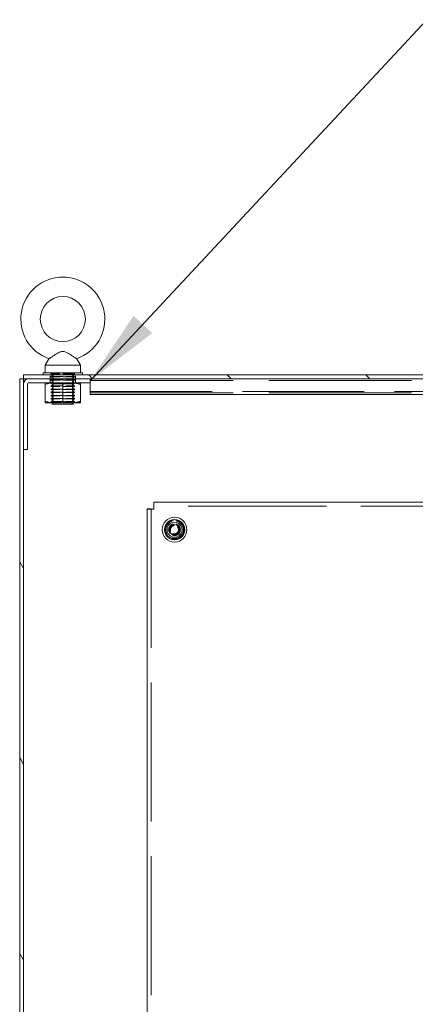
# Model space of a CAD drawing. Units: inches. Extents: x 11 to 413, y 15 to 258.
# Drawn here: x 258 to 270, y 171 to 202 of the extents above; entities that cross this region are included whole.
import ezdxf

# ---------------------------------------------------------------- set-up
doc = ezdxf.new("R2010")
doc.units = ezdxf.units.IN
doc.header["$LTSCALE"] = 25
doc.header["$MEASUREMENT"] = 0
doc.linetypes.add('DASHED', pattern=[0.2067, 0.1654, -0.0413])
for name, color, linetype, lineweight in [('Dimension (ANSI)', 7, 'Continuous', 13), ('Hatch (ANSI)', 7, 'Continuous', 5), ('Hidden (ANSI)', 7, 'DASHED', 15), ('Symbol (ANSI)', 7, 'Continuous', 18), ('Visible (ANSI)', 7, 'Continuous', 13)]:
    doc.layers.add(name, color=color, linetype=linetype, lineweight=lineweight)
doc.styles.add('Note Text (ANSI)', font='tahoma.ttf')
doc.dimstyles.new('Default (ANSI)', dxfattribs={"dimscale": 25, "dimtxt": 0.12, "dimasz": 0.098425, "dimexe": 0.125, "dimexo": 0.0625, "dimgap": 0.031496, "dimtad": 0, "dimtih": 1, "dimtoh": 1, "dimdec": 3, "dimrnd": 1e-08, "dimzin": 0, "dimdsep": 46, "dimtxsty": 'Note Text (ANSI)', "dimcen": 0.09, "dimdle": 0.393701, "dimclrd": 256, "dimclre": 256, "dimclrt": 256, "dimadec": 0, "dimazin": 1, "dimtfac": 1, "dimtofl": 0, "dimtmove": 0, "dimatfit": 3, "dimfxl": 1, "dimtolj": 1, "dimtzin": 4, "dimlwd": -1, "dimlwe": -1, "dimarcsym": 0})
doc.dimstyles.new('Default (ANSI)$7', dxfattribs={"dimscale": 25, "dimtxt": 0.12, "dimasz": 0.098425, "dimexe": 0.125, "dimexo": 0.0625, "dimgap": 0.031496, "dimtad": 0, "dimtih": 1, "dimtoh": 1, "dimdec": 3, "dimrnd": 1e-08, "dimzin": 0, "dimdsep": 46, "dimtxsty": 'Note Text (ANSI)', "dimcen": 0.09, "dimdle": 0.393701, "dimclrd": 256, "dimclre": 256, "dimclrt": 256, "dimadec": 0, "dimazin": 1, "dimtfac": 1, "dimtofl": 0, "dimtmove": 0, "dimatfit": 3, "dimfxl": 1, "dimtolj": 1, "dimtzin": 4, "dimlwd": -1, "dimlwe": -1, "dimarcsym": 0})

# ---------------------------------------------------------------- blocks, each defined once
blk = doc.blocks.new('*D6')
at = {"layer": 'Defpoints', "color": 0, "transparency": 16777216}
for p in [(261.734, 180.815), (333.734, 180.815), (333.734, 117.814)]:
    blk.add_point(p, dxfattribs=at)
at = {"layer": 'Dimension (ANSI)', "transparency": 16777216}
for p, q in [((264.195, 117.814), (290.875, 117.814)), ((331.274, 117.814), (304.594, 117.814))]:
    blk.add_line(p, q, dxfattribs=at)
for points in [[(264.195, 118.224), (264.195, 117.404), (261.734, 117.814)], [(331.274, 118.224), (331.274, 117.404), (333.734, 117.814)]]:
    blk.add_solid(points, dxfattribs=at)
at = {"layer": 'Dimension (ANSI)', "transparency": 16777216, "insert": (291.662, 119.377), "char_height": 3, "attachment_point": 1, "style": 'Note Text (ANSI)'}
blk.add_mtext('\\A1;72.000', dxfattribs=at)

msp = doc.modelspace()

# ---------------------------------------------------------------- hatches: boundary and pattern name
at = {"layer": 'Hatch (ANSI)'}
h = msp.add_hatch(dxfattribs=at)
h.set_pattern_fill('ANSI31', color=256, scale=25, angle=-105, style=0)
h.paths.add_polyline_path([(257.672, 190.7878), (257.672, 100.9128), (257.797, 100.9128), (257.797, 188.5378), (257.797, 190.6316), (257.797, 190.7878)])
h = msp.add_hatch(dxfattribs=at)
h.set_pattern_fill('ANSI31', color=256, scale=25, style=0)
edge = h.paths.add_edge_path()
edge.add_line((257.797, 190.6316), (257.797, 188.5378))
edge.add_line((257.797, 188.5378), (257.922, 188.5378))
edge.add_line((257.922, 188.5378), (257.922, 190.6316))
edge.add_ellipse((257.9532, 190.6316), major_axis=(-0.0312, 0), ratio=1, start_angle=270, end_angle=360, ccw=False)
edge.add_line((257.9532, 190.6628), (259.922, 190.6628))
edge.add_line((259.922, 190.6628), (259.922, 190.7878))
edge.add_line((259.922, 190.7878), (257.9532, 190.7878))
edge.add_ellipse((257.9532, 190.6316), major_axis=(0, 0.1562), ratio=1, start_angle=0, end_angle=90)
h = msp.add_hatch(dxfattribs=at)
h.set_pattern_fill('ANSI31', color=256, scale=25, angle=-90, style=0)
h.paths.add_polyline_path([(336.047, 190.7878), (336.047, 190.9128), (257.797, 190.9128), (257.797, 190.7878), (257.9532, 190.7878), (259.922, 190.7878), (333.922, 190.7878), (335.8907, 190.7878)])

# ---------------------------------------------------------------- linework, layer by layer
at = {"layer": 'Hidden (ANSI)', "ltscale": 0.009423}
for p, q in [((258.6407, 190.7878), (258.6407, 190.9128)), ((258.6407, 190.6628), (258.6407, 190.7878)), ((259.4532, 190.7878), (259.4532, 190.9128)), ((259.4532, 190.6628), (259.4532, 190.7878))]:
    msp.add_line(p, q, dxfattribs=at)
at = {"layer": 'Hidden (ANSI)', "ltscale": 0.0019}
for p, q in [((258.672, 190.9753), (258.672, 190.9491)), ((259.422, 190.9753), (259.422, 190.9491))]:
    msp.add_line(p, q, dxfattribs=at)
at = {"layer": 'Hidden (ANSI)', "ltscale": 0.004662}
for p, q in [((258.672, 190.9753), (258.672, 190.9128)), ((259.422, 190.9753), (259.422, 190.9128)), ((258.726, 190.6316), (258.6719, 190.6628)), ((259.368, 190.6316), (259.4221, 190.6628)), ((258.726, 190.0531), (258.6719, 190.0218)), ((259.368, 190.0531), (259.4221, 190.0218))]:
    msp.add_line(p, q, dxfattribs=at)
at = {"layer": 'Hidden (ANSI)', "ltscale": 0.089657}
for p, q in [((259.422, 190.9491), (258.672, 190.9491)), ((258.672, 190.8616), (259.422, 190.8616)), ((259.422, 190.8491), (258.672, 190.8491)), ((258.672, 190.7616), (259.422, 190.7616)), ((259.422, 190.7491), (258.672, 190.7491)), ((258.672, 190.6616), (259.422, 190.6616)), ((259.422, 190.6491), (258.672, 190.6491)), ((258.672, 190.5616), (259.422, 190.5616)), ((259.422, 190.5491), (258.672, 190.5491)), ((258.672, 190.4616), (259.422, 190.4616)), ((259.422, 190.4491), (258.672, 190.4491)), ((258.672, 190.3616), (259.422, 190.3616)), ((259.422, 190.3491), (258.672, 190.3491)), ((258.672, 190.2616), (259.422, 190.2616)), ((259.422, 190.2491), (258.672, 190.2491)), ((258.672, 190.1616), (259.422, 190.1616)), ((259.422, 190.1491), (258.672, 190.1491)), ((258.672, 190.0616), (259.422, 190.0616)), ((259.422, 190.0491), (258.672, 190.0491))]:
    msp.add_line(p, q, dxfattribs=at)
at = {"layer": 'Hidden (ANSI)', "ltscale": 0.005056}
for p, q in [((258.732, 190.9178), (258.672, 190.9491)), ((258.732, 190.8928), (258.672, 190.8616)), ((258.732, 190.8178), (258.672, 190.8491)), ((258.732, 190.7928), (258.672, 190.7616)), ((258.732, 190.7178), (258.672, 190.7491)), ((259.362, 190.9178), (259.422, 190.9491)), ((259.362, 190.8928), (259.422, 190.8616)), ((259.362, 190.8178), (259.422, 190.8491)), ((259.362, 190.7928), (259.422, 190.7616)), ((259.362, 190.7178), (259.422, 190.7491)), ((258.732, 190.6928), (258.672, 190.6616)), ((258.732, 190.6178), (258.672, 190.6491)), ((258.732, 190.5928), (258.672, 190.5616)), ((258.732, 190.5178), (258.672, 190.5491)), ((258.732, 190.4928), (258.672, 190.4616)), ((258.732, 190.4178), (258.672, 190.4491)), ((258.732, 190.3928), (258.672, 190.3616)), ((259.362, 190.6928), (259.422, 190.6616)), ((259.362, 190.6178), (259.422, 190.6491)), ((259.362, 190.5928), (259.422, 190.5616)), ((259.362, 190.5178), (259.422, 190.5491)), ((259.362, 190.4928), (259.422, 190.4616)), ((259.362, 190.4178), (259.422, 190.4491)), ((259.362, 190.3928), (259.422, 190.3616)), ((258.732, 190.3178), (258.672, 190.3491)), ((258.732, 190.2928), (258.672, 190.2616)), ((258.732, 190.2178), (258.672, 190.2491)), ((258.732, 190.1928), (258.672, 190.1616)), ((258.732, 190.1178), (258.672, 190.1491)), ((258.732, 190.0928), (258.672, 190.0616)), ((259.362, 190.3178), (259.422, 190.3491)), ((259.362, 190.2928), (259.422, 190.2616)), ((259.362, 190.2178), (259.422, 190.2491)), ((259.362, 190.1928), (259.422, 190.1616)), ((259.362, 190.1178), (259.422, 190.1491)), ((259.362, 190.0928), (259.422, 190.0616))]:
    msp.add_line(p, q, dxfattribs=at)
at = {"layer": 'Hidden (ANSI)', "ltscale": 0.000852348}
for p, q in [((258.672, 190.8616), (258.672, 190.8491)), ((258.672, 190.7616), (258.672, 190.7491)), ((259.422, 190.8616), (259.422, 190.8491)), ((259.422, 190.7616), (259.422, 190.7491)), ((258.672, 190.6616), (258.672, 190.6491)), ((258.672, 190.5616), (258.672, 190.5491)), ((258.672, 190.4616), (258.672, 190.4491)), ((259.422, 190.6616), (259.422, 190.6491)), ((259.422, 190.5616), (259.422, 190.5491)), ((259.422, 190.4616), (259.422, 190.4491)), ((258.672, 190.3616), (258.672, 190.3491)), ((258.672, 190.2616), (258.672, 190.2491)), ((258.672, 190.1616), (258.672, 190.1491)), ((259.422, 190.3616), (259.422, 190.3491)), ((259.422, 190.2616), (259.422, 190.2491)), ((259.422, 190.1616), (259.422, 190.1491)), ((258.672, 190.0616), (258.672, 190.0491)), ((259.422, 190.0616), (259.422, 190.0491))]:
    msp.add_line(p, q, dxfattribs=at)
at = {"layer": 'Hidden (ANSI)', "ltscale": 1.101559}
for p, q in [((259.922, 190.7408), (333.922, 190.7408)), ((259.922, 190.3386), (333.922, 190.3386))]:
    msp.add_line(p, q, dxfattribs=at)
at = {"layer": 'Hidden (ANSI)', "ltscale": 0.076732}
for p, q in [((258.726, 190.6316), (259.368, 190.6316)), ((259.368, 190.0531), (258.726, 190.0531))]:
    msp.add_line(p, q, dxfattribs=at)
at = {"layer": 'Hidden (ANSI)', "ltscale": 0.043975}
for p, q in [((258.726, 190.0531), (258.726, 190.6316)), ((259.368, 190.0531), (259.368, 190.6316))]:
    msp.add_line(p, q, dxfattribs=at)
at = {"layer": 'Hidden (ANSI)', "ltscale": 0.939264}
msp.add_line((259.922, 190.3816), (274.4829, 190.3816), dxfattribs=at)
at = {"layer": 'Hidden (ANSI)', "ltscale": 0.004396}
for p, q in [((258.7243, 190.0218), (258.672, 190.0491)), ((259.3696, 190.0218), (259.422, 190.0491))]:
    msp.add_line(p, q, dxfattribs=at)
at = {"layer": 'Hidden (ANSI)', "ltscale": 1.072268}
msp.add_line((261.8595, 186.6369), (261.8595, 109.0637), dxfattribs=at)
at = {"layer": 'Hidden (ANSI)', "ltscale": 1.065434}
msp.add_line((333.5211, 186.7253), (261.9479, 186.7253), dxfattribs=at)
at = {"layer": 'Hidden (ANSI)', "ltscale": 0.149495}
msp.add_circle((262.6095, 185.9753), 0.3125, dxfattribs=at)
at = {"layer": 'Hidden (ANSI)', "ltscale": 0.134535}
msp.add_circle((262.6095, 185.9753), 0.2812, dxfattribs=at)
at = {"layer": 'Hidden (ANSI)', "ltscale": 0.089575}
msp.add_circle((262.6095, 185.9753), 0.1873, dxfattribs=at)
at = {"layer": 'Hidden (ANSI)', "ltscale": 0.073381}
msp.add_circle((262.6095, 185.9753), 0.1535, dxfattribs=at)
at = {"layer": 'Hidden (ANSI)', "ltscale": 0.062131}
msp.add_circle((262.6095, 185.9753), 0.13, dxfattribs=at)
at = {"layer": 'Hidden (ANSI)', "ltscale": 0.002242}
for centre, start, end in [((258.7255, 190.9053), 297.5, 62.5), ((258.7255, 190.8053), 297.5, 62.5), ((258.7255, 190.7053), 297.5, 62.5), ((259.3685, 190.9053), 117.5, 242.5), ((259.3685, 190.8053), 117.5, 242.5), ((259.3685, 190.7053), 117.5, 242.5), ((258.7255, 190.6053), 297.5, 62.5), ((258.7255, 190.5053), 297.5, 62.5), ((258.7255, 190.4053), 297.5, 62.5), ((259.3685, 190.6053), 117.5, 242.5), ((259.3685, 190.5053), 117.5, 242.5), ((259.3685, 190.4053), 117.5, 242.5), ((258.7255, 190.3053), 297.5, 62.5), ((258.7255, 190.2053), 297.5, 62.5), ((258.7255, 190.1053), 297.5, 62.5), ((259.3685, 190.3053), 117.5, 242.5), ((259.3685, 190.2053), 117.5, 242.5), ((259.3685, 190.1053), 117.5, 242.5)]:
    msp.add_arc(centre, 0.0141, start, end, dxfattribs=at)
at = {"layer": 'Visible (ANSI)'}
for p, q in [((258.6037, 191.4308), (258.487, 191.2253)), ((259.4903, 191.4308), (259.607, 191.2253)), ((258.487, 191.2253), (259.607, 191.2253)), ((258.487, 191.2253), (258.487, 190.9753)), ((259.607, 191.2253), (259.607, 190.9753)), ((257.672, 190.7878), (257.672, 100.9128)), ((257.797, 190.7878), (257.672, 190.7878)), ((336.047, 190.9128), (257.797, 190.9128)), ((257.797, 190.9128), (257.797, 190.7878)), ((257.797, 190.7878), (336.047, 190.7878)), ((257.797, 100.9128), (257.797, 190.7878)), ((259.922, 190.7878), (257.9532, 190.7878)), ((259.672, 190.9753), (258.422, 190.9753)), ((258.422, 190.9753), (258.422, 190.9128)), ((259.672, 190.9753), (259.672, 190.9128)), ((259.922, 190.6628), (259.922, 190.7878)), ((257.797, 190.6316), (257.797, 188.5378)), ((257.922, 188.5378), (257.922, 190.6316)), ((257.9532, 190.6628), (259.922, 190.6628)), ((258.4845, 190.6126), (258.4845, 190.6628)), ((258.4845, 190.0721), (258.4845, 190.6126)), ((259.047, 190.0721), (259.047, 190.6126)), ((259.6095, 190.6628), (259.6095, 190.6126)), ((259.6095, 190.0721), (259.6095, 190.6126)), ((259.922, 190.6628), (259.922, 190.3816)), ((259.922, 190.2916), (259.922, 190.3816)), ((259.922, 190.2916), (333.922, 190.2916)), ((258.4845, 190.0218), (258.4845, 190.0721)), ((258.4845, 190.0218), (258.7657, 190.0218)), ((258.732, 189.9928), (258.6984, 189.9753)), ((259.3956, 189.9753), (258.6984, 189.9753)), ((258.732, 190.0178), (258.7243, 190.0218)), ((258.7657, 190.0218), (259.3282, 190.0218)), ((259.3282, 190.0218), (259.6095, 190.0218)), ((259.362, 190.0178), (259.3696, 190.0218)), ((259.362, 189.9928), (259.3956, 189.9753)), ((259.6095, 190.0721), (259.6095, 190.0218)), ((257.797, 188.5378), (257.922, 188.5378)), ((261.7345, 109.0637), (261.7345, 186.6369)), ((261.8595, 186.6369), (261.7345, 186.6369)), ((261.9479, 186.8503), (333.5211, 186.8503)), ((261.9479, 186.7253), (261.9479, 186.8503)), ((262.3282, 186.1377), (262.6095, 186.3001)), ((262.3282, 185.8129), (262.3282, 186.1377)), ((262.6095, 186.3001), (262.8907, 186.1377)), ((262.8907, 186.1377), (262.8907, 185.8129)), ((262.6095, 185.6506), (262.3282, 185.8129)), ((262.8907, 185.8129), (262.6095, 185.6506))]:
    msp.add_line(p, q, dxfattribs=at)
at = {"layer": 'Visible (ANSI)', "flags": 128}
for points in [[(259.047, 191.6653), (259.0281, 191.6643), (259.0081, 191.6611), (258.9868, 191.6555), (258.964, 191.6473), (258.9405, 191.6371), (258.9165, 191.6251), (258.892, 191.6117), (258.8672, 191.5972), (258.8424, 191.5822), (258.818, 191.5671), (258.7941, 191.5521), (258.7709, 191.5373), (258.7484, 191.5228), (258.7268, 191.5089), (258.7062, 191.4957), (258.6869, 191.4834), (258.669, 191.472), (258.6528, 191.4617), (258.6384, 191.4526), (258.6263, 191.445), (258.6166, 191.4389), (258.6095, 191.4344), (258.6052, 191.4317), (258.6037, 191.4308)], [(259.4903, 191.4308), (259.4888, 191.4317), (259.4845, 191.4344), (259.4774, 191.4389), (259.4677, 191.445), (259.4556, 191.4525), (259.4415, 191.4615), (259.4256, 191.4716), (259.408, 191.4828), (259.3891, 191.4949), (259.369, 191.5078), (259.3479, 191.5213), (259.3261, 191.5353), (259.3036, 191.5497), (259.2805, 191.5643), (259.2569, 191.579), (259.2329, 191.5936), (259.2088, 191.6078), (259.185, 191.6212), (259.1613, 191.6334), (259.138, 191.6441), (259.1149, 191.653), (259.0922, 191.6597), (259.0697, 191.6639), (259.047, 191.6653)], [(258.7657, 190.6628), (258.7545, 190.6627), (258.7432, 190.6625), (258.732, 190.662), (258.7208, 190.6614), (258.7096, 190.6607), (258.6983, 190.6597), (258.6871, 190.6586), (258.6758, 190.6573), (258.6645, 190.6559), (258.6531, 190.6543), (258.6417, 190.6525), (258.6303, 190.6505), (258.6187, 190.6484), (258.6071, 190.646), (258.5954, 190.6435), (258.5836, 190.6409), (258.5717, 190.638), (258.5597, 190.635), (258.5475, 190.6317), (258.5352, 190.6283), (258.5228, 190.6247), (258.5102, 190.6209), (258.4974, 190.6168), (258.4845, 190.6126)], [(259.047, 190.6126), (259.0341, 190.6168), (259.0213, 190.6209), (259.0087, 190.6247), (258.9963, 190.6283), (258.984, 190.6317), (258.9718, 190.635), (258.9598, 190.638), (258.9479, 190.6409), (258.9361, 190.6435), (258.9244, 190.646), (258.9128, 190.6484), (258.9012, 190.6505), (258.8898, 190.6525), (258.8784, 190.6543), (258.867, 190.6559), (258.8557, 190.6573), (258.8444, 190.6586), (258.8332, 190.6597), (258.8219, 190.6607), (258.8107, 190.6614), (258.7995, 190.662), (258.7883, 190.6625), (258.777, 190.6627), (258.7657, 190.6628)], [(259.3282, 190.6628), (259.317, 190.6627), (259.3057, 190.6625), (259.2945, 190.662), (259.2833, 190.6614), (259.2721, 190.6607), (259.2608, 190.6597), (259.2496, 190.6586), (259.2383, 190.6573), (259.227, 190.6559), (259.2156, 190.6543), (259.2042, 190.6525), (259.1928, 190.6505), (259.1812, 190.6484), (259.1696, 190.646), (259.1579, 190.6435), (259.1461, 190.6409), (259.1342, 190.638), (259.1222, 190.635), (259.11, 190.6317), (259.0977, 190.6283), (259.0853, 190.6247), (259.0727, 190.6209), (259.0599, 190.6168), (259.047, 190.6126)], [(259.6095, 190.6126), (259.5966, 190.6168), (259.5838, 190.6209), (259.5712, 190.6247), (259.5588, 190.6283), (259.5465, 190.6317), (259.5343, 190.635), (259.5223, 190.638), (259.5104, 190.6409), (259.4986, 190.6435), (259.4869, 190.646), (259.4753, 190.6484), (259.4637, 190.6505), (259.4523, 190.6525), (259.4409, 190.6543), (259.4295, 190.6559), (259.4182, 190.6573), (259.4069, 190.6586), (259.3957, 190.6597), (259.3844, 190.6607), (259.3732, 190.6614), (259.362, 190.662), (259.3508, 190.6625), (259.3395, 190.6627), (259.3282, 190.6628)], [(258.4845, 190.0721), (258.4974, 190.0678), (258.5102, 190.0638), (258.5228, 190.06), (258.5352, 190.0563), (258.5475, 190.0529), (258.5597, 190.0497), (258.5717, 190.0466), (258.5836, 190.0438), (258.5954, 190.0411), (258.6071, 190.0386), (258.6187, 190.0363), (258.6303, 190.0342), (258.6417, 190.0322), (258.6531, 190.0304), (258.6645, 190.0288), (258.6758, 190.0273), (258.6871, 190.026), (258.6983, 190.0249), (258.7096, 190.024), (258.7208, 190.0232), (258.732, 190.0226), (258.7432, 190.0222), (258.7545, 190.0219), (258.7657, 190.0218)], [(258.7657, 190.0218), (258.777, 190.0219), (258.7883, 190.0222), (258.7995, 190.0226), (258.8107, 190.0232), (258.8219, 190.024), (258.8332, 190.0249), (258.8444, 190.026), (258.8557, 190.0273), (258.867, 190.0288), (258.8784, 190.0304), (258.8898, 190.0322), (258.9012, 190.0342), (258.9128, 190.0363), (258.9244, 190.0386), (258.9361, 190.0411), (258.9479, 190.0438), (258.9598, 190.0466), (258.9718, 190.0497), (258.984, 190.0529), (258.9963, 190.0563), (259.0087, 190.06), (259.0213, 190.0638), (259.0341, 190.0678), (259.047, 190.0721)], [(259.047, 190.0721), (259.0599, 190.0678), (259.0727, 190.0638), (259.0853, 190.06), (259.0977, 190.0563), (259.11, 190.0529), (259.1222, 190.0497), (259.1342, 190.0466), (259.1461, 190.0438), (259.1579, 190.0411), (259.1696, 190.0386), (259.1812, 190.0363), (259.1928, 190.0342), (259.2042, 190.0322), (259.2156, 190.0304), (259.227, 190.0288), (259.2383, 190.0273), (259.2496, 190.026), (259.2608, 190.0249), (259.2721, 190.024), (259.2833, 190.0232), (259.2945, 190.0226), (259.3057, 190.0222), (259.317, 190.0219), (259.3282, 190.0218)], [(259.3282, 190.0218), (259.3395, 190.0219), (259.3508, 190.0222), (259.362, 190.0226), (259.3732, 190.0232), (259.3844, 190.024), (259.3957, 190.0249), (259.4069, 190.026), (259.4182, 190.0273), (259.4295, 190.0288), (259.4409, 190.0304), (259.4523, 190.0322), (259.4637, 190.0342), (259.4753, 190.0363), (259.4869, 190.0386), (259.4986, 190.0411), (259.5104, 190.0438), (259.5223, 190.0466), (259.5343, 190.0497), (259.5465, 190.0529), (259.5588, 190.0563), (259.5712, 190.06), (259.5838, 190.0638), (259.5966, 190.0678), (259.6095, 190.0721)], [(261.7345, 186.6369), (261.735, 186.6367), (261.7364, 186.6365), (261.7387, 186.6363), (261.7419, 186.636), (261.7461, 186.6358), (261.7511, 186.6356), (261.7571, 186.6354), (261.7638, 186.6351), (261.7714, 186.6349), (261.7797, 186.6347), (261.7888, 186.6345), (261.7986, 186.6343), (261.809, 186.634), (261.8201, 186.6338), (261.8317, 186.6336), (261.8439, 186.6334), (261.8565, 186.6331), (261.8695, 186.6329), (261.8829, 186.6327), (261.8966, 186.6325), (261.9106, 186.6322), (261.9247, 186.632), (261.9389, 186.6318), (261.9532, 186.6316)], [(261.9532, 186.6316), (261.9471, 186.6318), (261.941, 186.632), (261.935, 186.6322), (261.929, 186.6325), (261.9231, 186.6327), (261.9174, 186.6329), (261.9118, 186.6331), (261.9064, 186.6334), (261.9012, 186.6336), (261.8962, 186.6338), (261.8914, 186.634), (261.887, 186.6343), (261.8828, 186.6345), (261.8789, 186.6347), (261.8753, 186.6349), (261.8721, 186.6351), (261.8692, 186.6354), (261.8666, 186.6356), (261.8645, 186.6358), (261.8627, 186.636), (261.8613, 186.6363), (261.8603, 186.6365), (261.8597, 186.6367), (261.8595, 186.6369)], [(261.9532, 186.6316), (261.953, 186.6459), (261.9528, 186.6601), (261.9526, 186.6743), (261.9524, 186.6882), (261.9521, 186.7019), (261.9519, 186.7153), (261.9517, 186.7283), (261.9515, 186.741), (261.9512, 186.7531), (261.951, 186.7647), (261.9508, 186.7758), (261.9506, 186.7863), (261.9503, 186.796), (261.9501, 186.8051), (261.9499, 186.8135), (261.9497, 186.821), (261.9494, 186.8278), (261.9492, 186.8337), (261.949, 186.8387), (261.9488, 186.8429), (261.9486, 186.8461), (261.9483, 186.8485), (261.9481, 186.8499), (261.9479, 186.8503)], [(261.9532, 186.6316), (261.953, 186.6377), (261.9528, 186.6438), (261.9526, 186.6499), (261.9524, 186.6558), (261.9521, 186.6617), (261.9519, 186.6675), (261.9517, 186.673), (261.9515, 186.6785), (261.9512, 186.6837), (261.951, 186.6886), (261.9508, 186.6934), (261.9506, 186.6979), (261.9503, 186.7021), (261.9501, 186.706), (261.9499, 186.7095), (261.9497, 186.7128), (261.9494, 186.7157), (261.9492, 186.7182), (261.949, 186.7203), (261.9488, 186.7221), (261.9486, 186.7235), (261.9483, 186.7245), (261.9481, 186.7251), (261.9479, 186.7253)]]:
    msp.add_lwpolyline(points, dxfattribs=at)
at = {"layer": 'Visible (ANSI)'}
for centre, radius in [((259.047, 192.6953), 0.72), ((262.6095, 185.9753), 0.3953), ((262.6095, 185.9753), 0.2391), ((262.6095, 185.9753), 0.165)]:
    msp.add_circle(centre, radius, dxfattribs=at)
for centre, radius, start, end in [((259.047, 192.6953), 1.34, 289.31735, 250.68265), ((257.9532, 190.6316), 0.1562, 90, 180), ((257.9532, 190.6316), 0.0312, 90, 180), ((258.7255, 190.0053), 0.0141, 297.5, 62.5), ((259.3685, 190.0053), 0.0141, 117.5, 242.5), ((262.6095, 185.9753), 0.3248, 150, 210), ((262.6095, 185.9753), 0.3248, 90, 150), ((262.6095, 185.9753), 0.3248, 30, 90), ((262.6095, 185.9753), 0.3248, 330, 30), ((262.6095, 185.9753), 0.3248, 210, 270), ((262.6095, 185.9753), 0.3248, 270, 330)]:
    msp.add_arc(centre, radius, start, end, dxfattribs=at)

# ---------------------------------------------------------------- dimensions: what is measured, and where the dimension line sits
at = {"layer": 'Dimension (ANSI)'}
dim = msp.add_linear_dim(base=(333.7345, 117.8144), p1=(261.7345, 180.8153), p2=(333.7345, 180.8153), dimstyle='Default (ANSI)', override={"dimtih": 0, "dimtoh": 0, "dimdec": 3, "dimse1": 1, "dimse2": 1, "dimtp": 0, "dimtm": 0, "dimtdec": 2, "dimatfit": 1}, dxfattribs=at)
dim.commit()
dim.dimension.update_dxf_attribs({"geometry": '*D6', "text_midpoint": (297.7345, 117.8144), "dimtype": 160})

# ---------------------------------------------------------------- leaders
at = {"layer": 'Symbol (ANSI)', "annotation_type": 0, "has_hookline": 1, "hookline_direction": 0, "text_width": 20.3761}
msp.add_leader([(259.922, 190.7253), (270.6577, 202.2484), (273.1183, 202.2484)], dimstyle='Default (ANSI)$7', override={"dimtad": 0}, dxfattribs=at)

doc.saveas('drawing.dxf')
